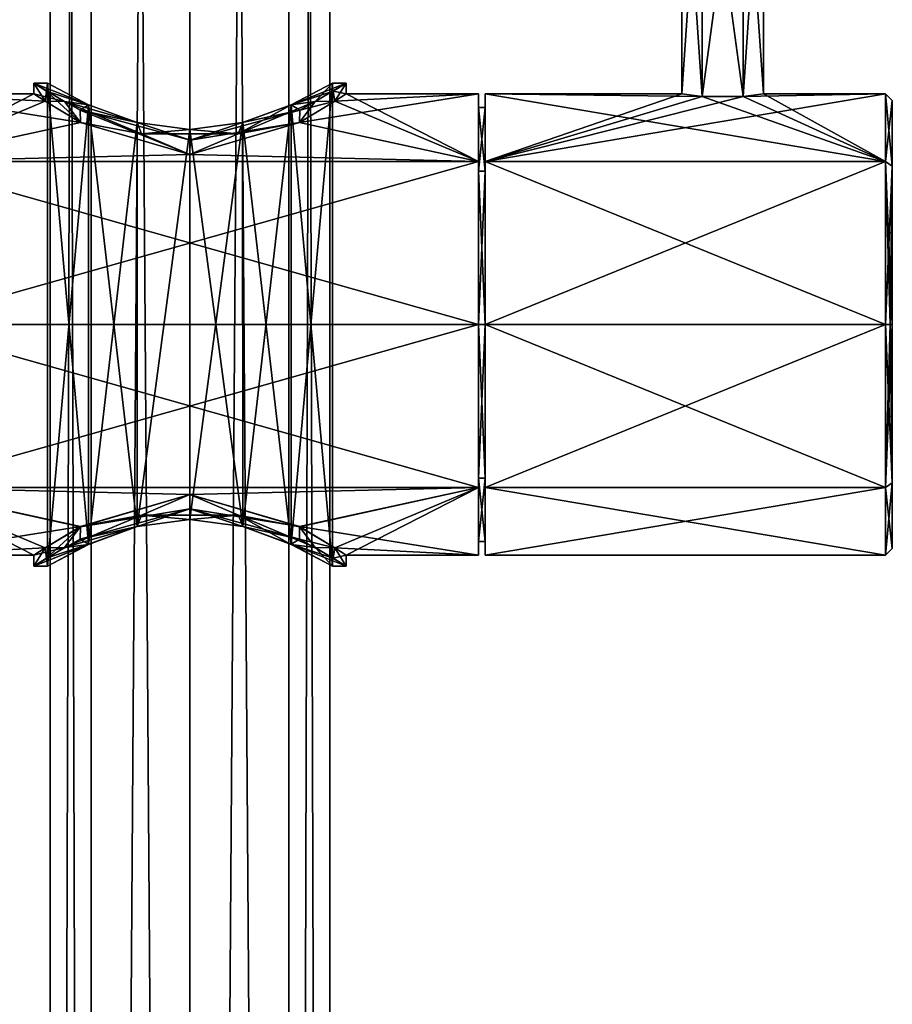
# Model space of a CAD drawing. Units: millimetres. Extents: x -148 to 148, y -216 to 1135.
# Drawn here: x -13 to 52, y 460 to 532 of the extents above; entities that cross this region are included whole.
import ezdxf

# ---------------------------------------------------------------- set-up
doc = ezdxf.new("R2010")
doc.units = ezdxf.units.MM
doc.header["$LTSCALE"] = 13.670324
for name, color, linetype in [('230', 7, 'CONTINUOUS'), ('231', 7, 'CONTINUOUS'), ('667', 7, 'CONTINUOUS'), ('668', 7, 'CONTINUOUS'), ('669', 7, 'CONTINUOUS'), ('677', 7, 'CONTINUOUS'), ('678', 7, 'CONTINUOUS'), ('679', 7, 'CONTINUOUS'), ('680', 7, 'CONTINUOUS'), ('681', 7, 'CONTINUOUS'), ('682', 7, 'CONTINUOUS'), ('683', 7, 'CONTINUOUS'), ('685', 7, 'CONTINUOUS'), ('686', 7, 'CONTINUOUS'), ('687', 7, 'CONTINUOUS'), ('688', 7, 'CONTINUOUS'), ('689', 7, 'CONTINUOUS'), ('690', 7, 'CONTINUOUS'), ('702', 7, 'CONTINUOUS'), ('703', 7, 'CONTINUOUS')]:
    doc.layers.add(name, color=color, linetype=linetype)

msp = doc.modelspace()

# ---------------------------------------------------------------- linework, layer by layer
at = {"layer": '230', "color": 7, "linetype": 'Continuous'}
for points in [[(-7.284, 34, -7.283), (-10.3, 34), (-7.283, 1085, -7.283), (-7.284, 34, -7.283)], [(-10.3, 34), (-7.284, 34, 7.283), (-10.3, 1085), (-10.3, 34)], [(-10.3, 34), (-10.3, 1085), (-7.283, 1085, -7.283), (-10.3, 34)], [(-7.284, 34, 7.283), (-7.283, 1085, 7.283), (-10.3, 1085), (-7.284, 34, 7.283)], [(-7.284, 34, 7.283), (0, 34, 10.3), (-7.283, 1085, 7.283), (-7.284, 34, 7.283)], [(0, 34, -10.3), (-7.284, 34, -7.283), (0, 1085, -10.3), (0, 34, -10.3)], [(-7.284, 34, -7.283), (-7.283, 1085, -7.283), (0, 1085, -10.3), (-7.284, 34, -7.283)], [(0, 34, 10.3), (0, 1085, 10.3), (-7.283, 1085, 7.283), (0, 34, 10.3)]]:
    msp.add_3dface(points, dxfattribs=at)
at = {"layer": '231', "color": 7, "linetype": 'Continuous'}
for points in [[(0, 34, 10.3), (7.284, 34, 7.283), (0, 1085, 10.3), (0, 34, 10.3)], [(0, 1085, 10.3), (7.284, 34, 7.283), (7.283, 1085, 7.283), (0, 1085, 10.3)], [(7.284, 34, -7.283), (0, 34, -10.3), (7.283, 1085, -7.283), (7.284, 34, -7.283)], [(0, 34, -10.3), (0, 1085, -10.3), (7.283, 1085, -7.283), (0, 34, -10.3)], [(7.284, 34, 7.283), (10.3, 34), (7.283, 1085, 7.283), (7.284, 34, 7.283)], [(10.3, 34), (10.3, 1085), (7.283, 1085, 7.283), (10.3, 34)], [(7.284, 34, -7.283), (7.283, 1085, -7.283), (10.3, 1085), (7.284, 34, -7.283)], [(10.3, 34), (7.284, 34, -7.283), (10.3, 1085), (10.3, 34)]]:
    msp.add_3dface(points, dxfattribs=at)
at = {"layer": '667', "linetype": 'Continuous'}
for points in [[(21.25, 522.021, -12.021), (21.25, 527), (21.25, 521.314, -11.314), (21.25, 522.021, -12.021)], [(21.25, 527), (21.25, 522.021, 12.021), (21.25, 526), (21.25, 527)], [(21.25, 521.314, -11.314), (21.25, 527), (21.25, 526), (21.25, 521.314, -11.314)], [(21.25, 526), (21.25, 522.021, 12.021), (21.25, 521.314, 11.314), (21.25, 526)], [(21.25, 510, -17), (21.25, 522.021, -12.021), (21.25, 510, -16), (21.25, 510, -17)], [(21.25, 510, -16), (21.25, 522.021, -12.021), (21.25, 521.314, -11.314), (21.25, 510, -16)], [(21.25, 522.021, 12.021), (21.25, 510, 17), (21.25, 510, 16), (21.25, 522.021, 12.021)], [(21.25, 521.314, 11.314), (21.25, 522.021, 12.021), (21.25, 510, 16), (21.25, 521.314, 11.314)], [(21.25, 497.979, -12.021), (21.25, 510, -17), (21.25, 510, -16), (21.25, 497.979, -12.021)], [(21.25, 497.979, -12.021), (21.25, 510, -16), (21.25, 498.686, -11.314), (21.25, 497.979, -12.021)], [(21.25, 510, 17), (21.25, 497.979, 12.021), (21.25, 510, 16), (21.25, 510, 17)], [(21.25, 510, 16), (21.25, 497.979, 12.021), (21.25, 498.686, 11.314), (21.25, 510, 16)], [(21.25, 494), (21.25, 497.979, -12.021), (21.25, 498.686, -11.314), (21.25, 494)], [(21.25, 497.979, 12.021), (21.25, 493), (21.25, 498.686, 11.314), (21.25, 497.979, 12.021)], [(21.25, 498.686, 11.314), (21.25, 493), (21.25, 494), (21.25, 498.686, 11.314)], [(21.25, 493), (21.25, 497.979, -12.021), (21.25, 494), (21.25, 493)]]:
    msp.add_3dface(points, dxfattribs=at)
at = {"layer": '668', "linetype": 'Continuous'}
for points in [[(-21.25, 527), (-21.25, 522.021, 12.021), (-11.5, 527), (-21.25, 527)], [(-11.5, 527), (-21.25, 522.021, 12.021), (-10.674, 526.453, 4.279), (-11.5, 527)], [(21.25, 522.021, 12.021), (21.25, 527), (8.073, 524.898, 8.189), (21.25, 522.021, 12.021)], [(8.073, 524.898, 8.189), (21.25, 527), (10.675, 526.453, 4.279), (8.073, 524.898, 8.189)], [(10.675, 526.453, 4.279), (21.25, 527), (11.5, 527), (10.675, 526.453, 4.279)], [(-10.674, 526.453, 4.279), (-21.25, 522.021, 12.021), (-8.071, 524.897, 8.191), (-10.674, 526.453, 4.279)], [(-8.071, 524.897, 8.191), (-21.25, 522.021, 12.021), (0.001, 522.519, 11.501), (-8.071, 524.897, 8.191)], [(0.001, 522.519, 11.501), (21.25, 522.021, 12.021), (8.073, 524.898, 8.189), (0.001, 522.519, 11.501)], [(-21.25, 522.021, 12.021), (21.25, 522.021, 12.021), (0.001, 522.519, 11.501), (-21.25, 522.021, 12.021)], [(21.25, 510, 17), (21.25, 522.021, 12.021), (-21.25, 510, 17), (21.25, 510, 17)], [(-21.25, 510, 17), (21.25, 522.021, 12.021), (-21.25, 522.021, 12.021), (-21.25, 510, 17)], [(21.25, 497.979, 12.021), (21.25, 510, 17), (-21.25, 497.979, 12.021), (21.25, 497.979, 12.021)], [(-21.25, 497.979, 12.021), (21.25, 510, 17), (-21.25, 510, 17), (-21.25, 497.979, 12.021)], [(21.25, 497.979, 12.021), (-21.25, 497.979, 12.021), (0.001, 497.481, 11.501), (21.25, 497.979, 12.021)], [(-21.25, 497.979, 12.021), (-21.25, 493), (-8.071, 495.103, 8.191), (-21.25, 497.979, 12.021)], [(0.001, 497.481, 11.501), (-21.25, 497.979, 12.021), (-8.071, 495.103, 8.191), (0.001, 497.481, 11.501)], [(8.073, 495.102, 8.189), (21.25, 497.979, 12.021), (0.001, 497.481, 11.501), (8.073, 495.102, 8.189)], [(10.675, 493.547, 4.279), (21.25, 497.979, 12.021), (8.073, 495.102, 8.189), (10.675, 493.547, 4.279)], [(11.5, 493), (21.25, 497.979, 12.021), (10.675, 493.547, 4.279), (11.5, 493)], [(21.25, 493), (21.25, 497.979, 12.021), (11.5, 493), (21.25, 493)], [(-8.071, 495.103, 8.191), (-21.25, 493), (-10.674, 493.548, 4.28), (-8.071, 495.103, 8.191)], [(-10.674, 493.548, 4.28), (-21.25, 493), (-11.5, 493), (-10.674, 493.548, 4.28)]]:
    msp.add_3dface(points, dxfattribs=at)
at = {"layer": '669', "linetype": 'Continuous'}
for points in [[(-21.25, 527), (-11.5, 527), (-10.675, 526.453, -4.279), (-21.25, 527)], [(-21.25, 522.021, -12.021), (-21.25, 527), (-8.073, 524.898, -8.189), (-21.25, 522.021, -12.021)], [(-8.073, 524.898, -8.189), (-21.25, 527), (-10.675, 526.453, -4.279), (-8.073, 524.898, -8.189)], [(11.5, 527), (21.25, 522.021, -12.021), (10.674, 526.452, -4.28), (11.5, 527)], [(21.25, 527), (21.25, 522.021, -12.021), (11.5, 527), (21.25, 527)], [(10.674, 526.452, -4.28), (21.25, 522.021, -12.021), (8.071, 524.897, -8.191), (10.674, 526.452, -4.28)], [(-0.001, 522.519, -11.501), (-21.25, 522.021, -12.021), (-8.073, 524.898, -8.189), (-0.001, 522.519, -11.501)], [(8.071, 524.897, -8.191), (21.25, 522.021, -12.021), (-0.001, 522.519, -11.501), (8.071, 524.897, -8.191)], [(21.25, 522.021, -12.021), (-21.25, 522.021, -12.021), (-0.001, 522.519, -11.501), (21.25, 522.021, -12.021)], [(21.25, 522.021, -12.021), (21.25, 510, -17), (-21.25, 522.021, -12.021), (21.25, 522.021, -12.021)], [(-21.25, 522.021, -12.021), (21.25, 510, -17), (-21.25, 510, -17), (-21.25, 522.021, -12.021)], [(21.25, 510, -17), (21.25, 497.979, -12.021), (-21.25, 510, -17), (21.25, 510, -17)], [(-21.25, 510, -17), (21.25, 497.979, -12.021), (-21.25, 497.979, -12.021), (-21.25, 510, -17)], [(-21.25, 497.979, -12.021), (21.25, 497.979, -12.021), (-0.001, 497.481, -11.501), (-21.25, 497.979, -12.021)], [(-11.5, 493), (-21.25, 493), (-21.25, 497.979, -12.021), (-11.5, 493)], [(-11.5, 493), (-21.25, 497.979, -12.021), (-10.675, 493.547, -4.279), (-11.5, 493)], [(-10.675, 493.547, -4.279), (-21.25, 497.979, -12.021), (-8.073, 495.102, -8.189), (-10.675, 493.547, -4.279)], [(-8.073, 495.102, -8.189), (-21.25, 497.979, -12.021), (-0.001, 497.481, -11.501), (-8.073, 495.102, -8.189)], [(-0.001, 497.481, -11.501), (21.25, 497.979, -12.021), (8.071, 495.103, -8.191), (-0.001, 497.481, -11.501)], [(21.25, 497.979, -12.021), (21.25, 493), (8.071, 495.103, -8.191), (21.25, 497.979, -12.021)], [(8.071, 495.103, -8.191), (21.25, 493), (10.674, 493.547, -4.279), (8.071, 495.103, -8.191)], [(21.25, 493), (11.5, 493), (10.674, 493.547, -4.279), (21.25, 493)]]:
    msp.add_3dface(points, dxfattribs=at)
at = {"layer": '677', "linetype": 'Continuous'}
for points in [[(21.25, 498.686, -11.314), (21.25, 510, -16), (21.75, 498.686, -11.313), (21.25, 498.686, -11.314)], [(21.75, 498.686, -11.313), (21.25, 510, -16), (21.75, 510, -16), (21.75, 498.686, -11.313)], [(21.25, 510, 16), (21.25, 498.686, 11.314), (21.75, 510, 16), (21.25, 510, 16)], [(21.75, 510, 16), (21.25, 498.686, 11.314), (21.75, 498.686, 11.313), (21.75, 510, 16)], [(21.25, 498.686, 11.314), (21.25, 494), (21.75, 498.686, 11.313), (21.25, 498.686, 11.314)], [(21.25, 494), (21.25, 498.686, -11.314), (21.75, 494), (21.25, 494)], [(21.75, 498.686, 11.313), (21.25, 494), (21.75, 494), (21.75, 498.686, 11.313)], [(21.75, 494), (21.25, 498.686, -11.314), (21.75, 498.686, -11.313), (21.75, 494)]]:
    msp.add_3dface(points, dxfattribs=at)
at = {"layer": '678', "linetype": 'Continuous'}
for points in [[(21.75, 522.022, -12.02), (21.75, 526), (21.75, 527), (21.75, 522.022, -12.02)], [(21.75, 527), (21.75, 526), (21.75, 522.022, 12.02), (21.75, 527)], [(21.75, 526), (21.75, 521.314, 11.313), (21.75, 522.022, 12.02), (21.75, 526)], [(21.75, 521.314, -11.313), (21.75, 526), (21.75, 522.022, -12.02), (21.75, 521.314, -11.313)], [(21.75, 521.314, 11.313), (21.75, 510, 16), (21.75, 522.022, 12.02), (21.75, 521.314, 11.313)], [(21.75, 522.022, 12.02), (21.75, 510, 16), (21.75, 510, 17), (21.75, 522.022, 12.02)], [(21.75, 510, -17), (21.75, 521.314, -11.313), (21.75, 522.022, -12.02), (21.75, 510, -17)], [(21.75, 510, -16), (21.75, 521.314, -11.313), (21.75, 510, -17), (21.75, 510, -16)], [(21.75, 510, 16), (21.75, 498.686, 11.313), (21.75, 510, 17), (21.75, 510, 16)], [(21.75, 510, 17), (21.75, 498.686, 11.313), (21.75, 497.978, 12.02), (21.75, 510, 17)], [(21.75, 498.686, -11.313), (21.75, 510, -16), (21.75, 497.978, -12.02), (21.75, 498.686, -11.313)], [(21.75, 510, -16), (21.75, 510, -17), (21.75, 497.978, -12.02), (21.75, 510, -16)], [(21.75, 498.686, 11.313), (21.75, 494), (21.75, 497.978, 12.02), (21.75, 498.686, 11.313)], [(21.75, 494), (21.75, 498.686, -11.313), (21.75, 497.978, -12.02), (21.75, 494)], [(21.75, 497.978, 12.02), (21.75, 494), (21.75, 493), (21.75, 497.978, 12.02)], [(21.75, 493), (21.75, 494), (21.75, 497.978, -12.02), (21.75, 493)]]:
    msp.add_3dface(points, dxfattribs=at)
at = {"layer": '679', "linetype": 'Continuous'}
for points in [[(21.75, 497.978, -12.02), (21.75, 510, -17), (51.25, 497.979, -12.021), (21.75, 497.978, -12.02)], [(21.75, 510, -17), (51.25, 510, -17), (51.25, 497.979, -12.021), (21.75, 510, -17)], [(21.75, 510, 17), (21.75, 497.978, 12.02), (51.25, 510, 17), (21.75, 510, 17)], [(51.25, 510, 17), (21.75, 497.978, 12.02), (51.25, 497.979, 12.021), (51.25, 510, 17)], [(21.75, 497.978, 12.02), (21.75, 493), (51.25, 497.979, 12.021), (21.75, 497.978, 12.02)], [(51.25, 497.979, 12.021), (21.75, 493), (51.25, 493, 0), (51.25, 497.979, 12.021)], [(51.25, 493, 0), (21.75, 497.978, -12.02), (51.25, 497.979, -12.021), (51.25, 493, 0)], [(21.75, 493), (21.75, 497.978, -12.02), (51.25, 493, 0), (21.75, 493)]]:
    msp.add_3dface(points, dxfattribs=at)
at = {"layer": '680', "linetype": 'Continuous'}
for points in [[(51.75, 526.5, 0), (51.75, 521.665, 11.669), (51.75, 521.665, -11.669), (51.75, 526.5, 0)], [(51.75, 521.665, 11.669), (51.75, 510, 16.5), (51.75, 521.665, -11.669), (51.75, 521.665, 11.669)], [(51.75, 521.665, -11.669), (51.75, 510, 16.5), (51.75, 510, -16.5), (51.75, 521.665, -11.669)], [(51.75, 510, -16.5), (51.75, 510, 16.5), (51.75, 498.335, 11.669), (51.75, 510, -16.5)], [(51.75, 498.335, -11.669), (51.75, 510, -16.5), (51.75, 498.335, 11.669), (51.75, 498.335, -11.669)], [(51.75, 493.5, 0), (51.75, 498.335, -11.669), (51.75, 498.335, 11.669), (51.75, 493.5, 0)]]:
    msp.add_3dface(points, dxfattribs=at)
at = {"layer": '681', "linetype": 'Continuous'}
for points in [[(21.25, 521.314, -11.314), (21.25, 526), (21.75, 521.314, -11.313), (21.25, 521.314, -11.314)], [(21.25, 526), (21.25, 521.314, 11.314), (21.75, 526), (21.25, 526)], [(21.25, 526), (21.75, 526), (21.75, 521.314, -11.313), (21.25, 526)], [(21.25, 521.314, 11.314), (21.75, 521.314, 11.313), (21.75, 526), (21.25, 521.314, 11.314)], [(21.25, 510, -16), (21.25, 521.314, -11.314), (21.75, 510, -16), (21.25, 510, -16)], [(21.75, 510, -16), (21.25, 521.314, -11.314), (21.75, 521.314, -11.313), (21.75, 510, -16)], [(21.25, 521.314, 11.314), (21.25, 510, 16), (21.75, 521.314, 11.313), (21.25, 521.314, 11.314)], [(21.25, 510, 16), (21.75, 510, 16), (21.75, 521.314, 11.313), (21.25, 510, 16)]]:
    msp.add_3dface(points, dxfattribs=at)
at = {"layer": '682', "linetype": 'Continuous'}
for points in [[(21.75, 522.022, -12.02), (21.75, 527), (51.25, 522.021, -12.021), (21.75, 522.022, -12.02)], [(21.75, 527), (21.75, 522.022, 12.02), (36.25, 527), (21.75, 527)], [(51.25, 522.021, -12.021), (21.75, 527), (37.748, 526.8, -2.597), (51.25, 522.021, -12.021)], [(21.75, 527), (36.25, 527), (37.748, 526.8, -2.597), (21.75, 527)], [(51.25, 527, 0), (21.75, 522.022, 12.02), (51.25, 522.021, 12.021), (51.25, 527, 0)], [(21.75, 522.022, 12.02), (51.25, 527, 0), (40.752, 526.8, 2.597), (21.75, 522.022, 12.02)], [(36.25, 527), (21.75, 522.022, 12.02), (37.749, 526.8, 2.597), (36.25, 527)], [(42.25, 527), (51.25, 522.021, -12.021), (40.751, 526.8, -2.597), (42.25, 527)], [(40.752, 526.8, 2.597), (51.25, 527, 0), (42.25, 527), (40.752, 526.8, 2.597)], [(51.25, 527, 0), (51.25, 522.021, -12.021), (42.25, 527), (51.25, 527, 0)], [(37.749, 526.8, 2.597), (21.75, 522.022, 12.02), (40.752, 526.8, 2.597), (37.749, 526.8, 2.597)], [(40.751, 526.8, -2.597), (51.25, 522.021, -12.021), (37.748, 526.8, -2.597), (40.751, 526.8, -2.597)], [(21.75, 510, -17), (21.75, 522.022, -12.02), (51.25, 510, -17), (21.75, 510, -17)], [(51.25, 510, -17), (21.75, 522.022, -12.02), (51.25, 522.021, -12.021), (51.25, 510, -17)], [(21.75, 522.022, 12.02), (21.75, 510, 17), (51.25, 522.021, 12.021), (21.75, 522.022, 12.02)], [(21.75, 510, 17), (51.25, 510, 17), (51.25, 522.021, 12.021), (21.75, 510, 17)]]:
    msp.add_3dface(points, dxfattribs=at)
at = {"layer": '683', "linetype": 'Continuous'}
for points in [[(36.25, 527), (37.749, 526.8, 2.597), (36.25, 549), (36.25, 527)], [(36.25, 549), (37.749, 526.8, 2.597), (37.751, 549, 2.598), (36.25, 549)], [(37.749, 526.8, 2.597), (40.752, 526.8, 2.597), (37.751, 549, 2.598), (37.749, 526.8, 2.597)], [(37.751, 549, 2.598), (40.752, 526.8, 2.597), (40.749, 549, 2.598), (37.751, 549, 2.598)], [(40.752, 526.8, 2.597), (42.25, 527), (40.749, 549, 2.598), (40.752, 526.8, 2.597)], [(40.749, 549, 2.598), (42.25, 527), (42.25, 549), (40.749, 549, 2.598)]]:
    msp.add_3dface(points, dxfattribs=at)
at = {"layer": '685', "linetype": 'Continuous'}
for points in [[(37.748, 526.8, -2.597), (36.25, 527), (37.751, 549, -2.598), (37.748, 526.8, -2.597)], [(36.25, 527), (36.25, 549), (37.751, 549, -2.598), (36.25, 527)], [(40.751, 526.8, -2.597), (37.748, 526.8, -2.597), (40.749, 549, -2.598), (40.751, 526.8, -2.597)], [(37.748, 526.8, -2.597), (37.751, 549, -2.598), (40.749, 549, -2.598), (37.748, 526.8, -2.597)], [(42.25, 549), (40.751, 526.8, -2.597), (40.749, 549, -2.598), (42.25, 549)], [(42.25, 527), (40.751, 526.8, -2.597), (42.25, 549), (42.25, 527)]]:
    msp.add_3dface(points, dxfattribs=at)
at = {"layer": '686', "linetype": 'Continuous'}
for points in [[(-10.5, 527.8), (-7.471, 526.2, -7.378), (-11.5, 527.8), (-10.5, 527.8)], [(-10.562, 527.209, 4.548), (-10.5, 527.8), (-11.5, 527.8), (-10.562, 527.209, 4.548)], [(-11.5, 527.8), (-7.471, 526.2, -7.378), (-9.234, 526.427, -6.854), (-11.5, 527.8)], [(-7.468, 526.198, 7.381), (-10.5, 527.8), (-10.562, 527.209, 4.548), (-7.468, 526.198, 7.381)], [(10.5, 527.8), (7.466, 526.197, 7.383), (11.5, 527.8), (10.5, 527.8)], [(11.5, 527.8), (7.466, 526.197, 7.383), (10.562, 527.209, 4.548), (11.5, 527.8)], [(7.471, 526.2, -7.378), (10.5, 527.8), (9.233, 526.426, -6.856), (7.471, 526.2, -7.378)], [(10.5, 527.8), (11.5, 527.8), (9.233, 526.426, -6.856), (10.5, 527.8)], [(-8.082, 525.808, 8.181), (-7.468, 526.198, 7.381), (-10.562, 527.209, 4.548), (-8.082, 525.808, 8.181)], [(10.562, 527.209, 4.548), (7.466, 526.197, 7.383), (8.086, 525.81, 8.178), (10.562, 527.209, 4.548)], [(-7.471, 526.2, -7.378), (-3.894, 524.891, -9.751), (-9.234, 526.427, -6.854), (-7.471, 526.2, -7.378)], [(-9.234, 526.427, -6.854), (-3.894, 524.891, -9.751), (-3.579, 524.05, -10.929), (-9.234, 526.427, -6.854)], [(-3.888, 524.89, 9.753), (-7.468, 526.198, 7.381), (-8.082, 525.808, 8.181), (-3.888, 524.89, 9.753)], [(3.567, 524.048, -10.933), (7.471, 526.2, -7.378), (9.233, 526.426, -6.856), (3.567, 524.048, -10.933)], [(3.894, 524.891, -9.751), (7.471, 526.2, -7.378), (3.567, 524.048, -10.933), (3.894, 524.891, -9.751)], [(7.466, 526.197, 7.383), (3.885, 524.889, 9.755), (8.086, 525.81, 8.178), (7.466, 526.197, 7.383)], [(0.007, 523.587, 11.5), (-3.888, 524.89, 9.753), (-8.082, 525.808, 8.181), (0.007, 523.587, 11.5)], [(8.086, 525.81, 8.178), (3.885, 524.889, 9.755), (0.007, 523.587, 11.5), (8.086, 525.81, 8.178)], [(-3.894, 524.891, -9.751), (0, 524.374, -10.5), (-3.579, 524.05, -10.929), (-3.894, 524.891, -9.751)], [(-0.002, 524.373, 10.5), (-3.888, 524.89, 9.753), (0.007, 523.587, 11.5), (-0.002, 524.373, 10.5)], [(3.885, 524.889, 9.755), (-0.002, 524.373, 10.5), (0.007, 523.587, 11.5), (3.885, 524.889, 9.755)], [(0, 524.374, -10.5), (3.894, 524.891, -9.751), (3.567, 524.048, -10.933), (0, 524.374, -10.5)], [(-3.579, 524.05, -10.929), (0, 524.374, -10.5), (3.567, 524.048, -10.933), (-3.579, 524.05, -10.929)], [(-8.086, 494.19, -8.178), (-0.008, 496.413, -11.5), (-3.885, 495.111, -9.755), (-8.086, 494.19, -8.178)], [(-3.885, 495.111, -9.755), (-0.008, 496.413, -11.5), (0.002, 495.627, -10.5), (-3.885, 495.111, -9.755)], [(-0.008, 496.413, -11.5), (8.082, 494.192, -8.182), (3.888, 495.11, -9.753), (-0.008, 496.413, -11.5)], [(0.002, 495.627, -10.5), (-0.008, 496.413, -11.5), (3.888, 495.11, -9.753), (0.002, 495.627, -10.5)], [(-3.567, 495.952, 10.933), (-9.233, 493.574, 6.856), (-3.894, 495.109, 9.751), (-3.567, 495.952, 10.933)], [(0, 495.626, 10.5), (-3.567, 495.952, 10.933), (-3.894, 495.109, 9.751), (0, 495.626, 10.5)], [(3.579, 495.949, 10.929), (-3.567, 495.952, 10.933), (0, 495.626, 10.5), (3.579, 495.949, 10.929)], [(3.894, 495.109, 9.751), (3.579, 495.949, 10.929), (0, 495.626, 10.5), (3.894, 495.109, 9.751)], [(9.234, 493.573, 6.854), (3.579, 495.949, 10.929), (7.471, 493.8, 7.378), (9.234, 493.573, 6.854)], [(7.471, 493.8, 7.378), (3.579, 495.949, 10.929), (3.894, 495.109, 9.751), (7.471, 493.8, 7.378)], [(-3.894, 495.109, 9.751), (-9.233, 493.574, 6.856), (-7.471, 493.8, 7.378), (-3.894, 495.109, 9.751)], [(-7.466, 493.803, -7.383), (-8.086, 494.19, -8.178), (-3.885, 495.111, -9.755), (-7.466, 493.803, -7.383)], [(3.888, 495.11, -9.753), (8.082, 494.192, -8.182), (7.468, 493.802, -7.381), (3.888, 495.11, -9.753)], [(-10.562, 492.791, -4.548), (-8.086, 494.19, -8.178), (-7.466, 493.803, -7.383), (-10.562, 492.791, -4.548)], [(8.082, 494.192, -8.182), (10.562, 492.791, -4.548), (7.468, 493.802, -7.381), (8.082, 494.192, -8.182)], [(-9.233, 493.574, 6.856), (-11.5, 492.2), (-7.471, 493.8, 7.378), (-9.233, 493.574, 6.856)], [(-7.471, 493.8, 7.378), (-11.5, 492.2), (-10.5, 492.2), (-7.471, 493.8, 7.378)], [(-10.5, 492.2), (-10.562, 492.791, -4.548), (-7.466, 493.803, -7.383), (-10.5, 492.2)], [(10.562, 492.791, -4.548), (11.5, 492.2), (7.468, 493.802, -7.381), (10.562, 492.791, -4.548)], [(11.5, 492.2), (10.5, 492.2), (7.468, 493.802, -7.381), (11.5, 492.2)], [(10.5, 492.2), (9.234, 493.573, 6.854), (7.471, 493.8, 7.378), (10.5, 492.2)], [(11.5, 492.2), (9.234, 493.573, 6.854), (10.5, 492.2), (11.5, 492.2)], [(-11.5, 492.2), (-10.562, 492.791, -4.548), (-10.5, 492.2), (-11.5, 492.2)]]:
    msp.add_3dface(points, dxfattribs=at)
at = {"layer": '687', "linetype": 'Continuous'}
for points in [[(-10.5, 527.8), (-7.468, 526.198, 7.381), (-10.5, 492.2), (-10.5, 527.8)], [(7.466, 526.197, 7.383), (10.5, 527.8), (7.471, 493.8, 7.378), (7.466, 526.197, 7.383)], [(10.5, 527.8), (10.5, 492.2), (7.471, 493.8, 7.378), (10.5, 527.8)], [(-7.468, 526.198, 7.381), (-7.471, 493.8, 7.378), (-10.5, 492.2), (-7.468, 526.198, 7.381)], [(-7.468, 526.198, 7.381), (-3.894, 495.109, 9.751), (-7.471, 493.8, 7.378), (-7.468, 526.198, 7.381)], [(-7.468, 526.198, 7.381), (-3.888, 524.89, 9.753), (-3.894, 495.109, 9.751), (-7.468, 526.198, 7.381)], [(3.885, 524.889, 9.755), (7.466, 526.197, 7.383), (3.894, 495.109, 9.751), (3.885, 524.889, 9.755)], [(7.466, 526.197, 7.383), (7.471, 493.8, 7.378), (3.894, 495.109, 9.751), (7.466, 526.197, 7.383)], [(-3.888, 524.89, 9.753), (-0.002, 524.373, 10.5), (-3.894, 495.109, 9.751), (-3.888, 524.89, 9.753)], [(-0.002, 524.373, 10.5), (3.885, 524.889, 9.755), (0, 495.626, 10.5), (-0.002, 524.373, 10.5)], [(3.885, 524.889, 9.755), (3.894, 495.109, 9.751), (0, 495.626, 10.5), (3.885, 524.889, 9.755)], [(-0.002, 524.373, 10.5), (0, 495.626, 10.5), (-3.894, 495.109, 9.751), (-0.002, 524.373, 10.5)]]:
    msp.add_3dface(points, dxfattribs=at)
at = {"layer": '688', "linetype": 'Continuous'}
for points in [[(-11.5, 527), (-10.674, 526.453, 4.279), (-11.5, 527.8), (-11.5, 527)], [(-10.674, 526.453, 4.279), (-10.562, 527.209, 4.548), (-11.5, 527.8), (-10.674, 526.453, 4.279)], [(11.5, 527), (11.5, 527.8), (10.562, 527.209, 4.548), (11.5, 527)], [(-10.674, 526.453, 4.279), (-8.071, 524.897, 8.191), (-10.562, 527.209, 4.548), (-10.674, 526.453, 4.279)], [(-8.071, 524.897, 8.191), (-8.082, 525.808, 8.181), (-10.562, 527.209, 4.548), (-8.071, 524.897, 8.191)], [(10.675, 526.453, 4.279), (10.562, 527.209, 4.548), (8.086, 525.81, 8.178), (10.675, 526.453, 4.279)], [(10.675, 526.453, 4.279), (11.5, 527), (10.562, 527.209, 4.548), (10.675, 526.453, 4.279)], [(8.073, 524.898, 8.189), (10.675, 526.453, 4.279), (8.086, 525.81, 8.178), (8.073, 524.898, 8.189)], [(-8.071, 524.897, 8.191), (0.001, 522.519, 11.501), (-8.082, 525.808, 8.181), (-8.071, 524.897, 8.191)], [(0.001, 522.519, 11.501), (0.007, 523.587, 11.5), (-8.082, 525.808, 8.181), (0.001, 522.519, 11.501)], [(8.073, 524.898, 8.189), (8.086, 525.81, 8.178), (0.007, 523.587, 11.5), (8.073, 524.898, 8.189)], [(0.001, 522.519, 11.501), (8.073, 524.898, 8.189), (0.007, 523.587, 11.5), (0.001, 522.519, 11.501)], [(0.001, 497.481, 11.501), (-8.071, 495.103, 8.191), (-3.567, 495.952, 10.933), (0.001, 497.481, 11.501)], [(0.001, 497.481, 11.501), (-3.567, 495.952, 10.933), (3.579, 495.949, 10.929), (0.001, 497.481, 11.501)], [(8.073, 495.102, 8.189), (0.001, 497.481, 11.501), (3.579, 495.949, 10.929), (8.073, 495.102, 8.189)], [(-8.071, 495.103, 8.191), (-9.233, 493.574, 6.856), (-3.567, 495.952, 10.933), (-8.071, 495.103, 8.191)], [(8.073, 495.102, 8.189), (3.579, 495.949, 10.929), (9.234, 493.573, 6.854), (8.073, 495.102, 8.189)], [(-8.071, 495.103, 8.191), (-10.674, 493.548, 4.28), (-9.233, 493.574, 6.856), (-8.071, 495.103, 8.191)], [(10.675, 493.547, 4.279), (8.073, 495.102, 8.189), (9.234, 493.573, 6.854), (10.675, 493.547, 4.279)], [(-10.674, 493.548, 4.28), (-11.5, 493), (-9.233, 493.574, 6.856), (-10.674, 493.548, 4.28)], [(-11.5, 493), (-11.5, 492.2), (-9.233, 493.574, 6.856), (-11.5, 493)], [(10.675, 493.547, 4.279), (9.234, 493.573, 6.854), (11.5, 492.2), (10.675, 493.547, 4.279)], [(11.5, 493), (10.675, 493.547, 4.279), (11.5, 492.2), (11.5, 493)]]:
    msp.add_3dface(points, dxfattribs=at)
at = {"layer": '689', "linetype": 'Continuous'}
for points in [[(-7.471, 526.2, -7.378), (-10.5, 527.8), (-7.466, 493.803, -7.383), (-7.471, 526.2, -7.378)], [(-10.5, 527.8), (-10.5, 492.2), (-7.466, 493.803, -7.383), (-10.5, 527.8)], [(10.5, 527.8), (7.471, 526.2, -7.378), (10.5, 492.2), (10.5, 527.8)], [(-3.894, 524.891, -9.751), (-7.471, 526.2, -7.378), (-7.466, 493.803, -7.383), (-3.894, 524.891, -9.751)], [(7.471, 526.2, -7.378), (3.894, 524.891, -9.751), (7.468, 493.802, -7.381), (7.471, 526.2, -7.378)], [(10.5, 492.2), (7.471, 526.2, -7.378), (7.468, 493.802, -7.381), (10.5, 492.2)], [(-3.894, 524.891, -9.751), (-7.466, 493.803, -7.383), (-3.885, 495.111, -9.755), (-3.894, 524.891, -9.751)], [(0, 524.374, -10.5), (-3.894, 524.891, -9.751), (-3.885, 495.111, -9.755), (0, 524.374, -10.5)], [(3.894, 524.891, -9.751), (0, 524.374, -10.5), (3.888, 495.11, -9.753), (3.894, 524.891, -9.751)], [(3.894, 524.891, -9.751), (3.888, 495.11, -9.753), (7.468, 493.802, -7.381), (3.894, 524.891, -9.751)], [(0, 524.374, -10.5), (-3.885, 495.111, -9.755), (0.002, 495.627, -10.5), (0, 524.374, -10.5)], [(0, 524.374, -10.5), (0.002, 495.627, -10.5), (3.888, 495.11, -9.753), (0, 524.374, -10.5)]]:
    msp.add_3dface(points, dxfattribs=at)
at = {"layer": '690', "linetype": 'Continuous'}
for points in [[(-11.5, 527), (-11.5, 527.8), (-9.234, 526.427, -6.854), (-11.5, 527)], [(11.5, 527.8), (10.674, 526.452, -4.28), (9.233, 526.426, -6.856), (11.5, 527.8)], [(11.5, 527), (10.674, 526.452, -4.28), (11.5, 527.8), (11.5, 527)], [(-10.675, 526.453, -4.279), (-11.5, 527), (-9.234, 526.427, -6.854), (-10.675, 526.453, -4.279)], [(-8.073, 524.898, -8.189), (-10.675, 526.453, -4.279), (-9.234, 526.427, -6.854), (-8.073, 524.898, -8.189)], [(-8.073, 524.898, -8.189), (-9.234, 526.427, -6.854), (-3.579, 524.05, -10.929), (-8.073, 524.898, -8.189)], [(8.071, 524.897, -8.191), (3.567, 524.048, -10.933), (9.233, 526.426, -6.856), (8.071, 524.897, -8.191)], [(10.674, 526.452, -4.28), (8.071, 524.897, -8.191), (9.233, 526.426, -6.856), (10.674, 526.452, -4.28)], [(-0.001, 522.519, -11.501), (-8.073, 524.898, -8.189), (-3.579, 524.05, -10.929), (-0.001, 522.519, -11.501)], [(8.071, 524.897, -8.191), (-0.001, 522.519, -11.501), (3.567, 524.048, -10.933), (8.071, 524.897, -8.191)], [(-0.001, 522.519, -11.501), (-3.579, 524.05, -10.929), (3.567, 524.048, -10.933), (-0.001, 522.519, -11.501)], [(-8.073, 495.102, -8.189), (-0.001, 497.481, -11.501), (-0.008, 496.413, -11.5), (-8.073, 495.102, -8.189)], [(-0.001, 497.481, -11.501), (8.071, 495.103, -8.191), (-0.008, 496.413, -11.5), (-0.001, 497.481, -11.501)], [(-8.073, 495.102, -8.189), (-0.008, 496.413, -11.5), (-8.086, 494.19, -8.178), (-8.073, 495.102, -8.189)], [(8.071, 495.103, -8.191), (8.082, 494.192, -8.182), (-0.008, 496.413, -11.5), (8.071, 495.103, -8.191)], [(-10.675, 493.547, -4.279), (-8.073, 495.102, -8.189), (-10.562, 492.791, -4.548), (-10.675, 493.547, -4.279)], [(-8.073, 495.102, -8.189), (-8.086, 494.19, -8.178), (-10.562, 492.791, -4.548), (-8.073, 495.102, -8.189)], [(8.071, 495.103, -8.191), (10.674, 493.547, -4.279), (8.082, 494.192, -8.182), (8.071, 495.103, -8.191)], [(10.674, 493.547, -4.279), (10.562, 492.791, -4.548), (8.082, 494.192, -8.182), (10.674, 493.547, -4.279)], [(-11.5, 493), (-10.675, 493.547, -4.279), (-11.5, 492.2), (-11.5, 493)], [(-11.5, 492.2), (-10.675, 493.547, -4.279), (-10.562, 492.791, -4.548), (-11.5, 492.2)], [(10.674, 493.547, -4.279), (11.5, 493), (10.562, 492.791, -4.548), (10.674, 493.547, -4.279)], [(11.5, 493), (11.5, 492.2), (10.562, 492.791, -4.548), (11.5, 493)]]:
    msp.add_3dface(points, dxfattribs=at)
at = {"layer": '702', "linetype": 'Continuous'}
for points in [[(51.25, 497.979, -12.021), (51.25, 510, -17), (51.75, 498.335, -11.669), (51.25, 497.979, -12.021)], [(51.75, 498.335, -11.669), (51.25, 510, -17), (51.604, 510, -16.854), (51.75, 498.335, -11.669)], [(51.25, 510, 17), (51.25, 497.979, 12.021), (51.604, 510, 16.854), (51.25, 510, 17)], [(51.75, 510, 16.5), (51.25, 497.979, 12.021), (51.75, 498.335, 11.669), (51.75, 510, 16.5)], [(51.25, 497.979, 12.021), (51.75, 510, 16.5), (51.604, 510, 16.854), (51.25, 497.979, 12.021)], [(51.75, 510, -16.5), (51.75, 498.335, -11.669), (51.604, 510, -16.854), (51.75, 510, -16.5)], [(51.25, 497.979, 12.021), (51.25, 493, 0), (51.75, 498.335, 11.669), (51.25, 497.979, 12.021)], [(51.25, 493, 0), (51.75, 493.5, 0), (51.75, 498.335, 11.669), (51.25, 493, 0)], [(51.25, 497.979, -12.021), (51.75, 498.335, -11.669), (51.75, 493.5, 0), (51.25, 497.979, -12.021)], [(51.25, 493, 0), (51.25, 497.979, -12.021), (51.75, 493.5, 0), (51.25, 493, 0)]]:
    msp.add_3dface(points, dxfattribs=at)
at = {"layer": '703', "linetype": 'Continuous'}
for points in [[(51.75, 526.5, 0), (51.75, 521.665, -11.669), (51.25, 527, 0), (51.75, 526.5, 0)], [(51.75, 526.5, 0), (51.25, 527, 0), (51.25, 522.021, 12.021), (51.75, 526.5, 0)], [(51.75, 521.665, -11.669), (51.25, 522.021, -12.021), (51.25, 527, 0), (51.75, 521.665, -11.669)], [(51.75, 521.665, 11.669), (51.75, 526.5, 0), (51.25, 522.021, 12.021), (51.75, 521.665, 11.669)], [(51.25, 510, -17), (51.25, 522.021, -12.021), (51.604, 510, -16.854), (51.25, 510, -17)], [(51.25, 510, 17), (51.75, 521.665, 11.669), (51.25, 522.021, 12.021), (51.25, 510, 17)], [(51.75, 521.665, -11.669), (51.75, 510, -16.5), (51.25, 522.021, -12.021), (51.75, 521.665, -11.669)], [(51.25, 522.021, -12.021), (51.75, 510, -16.5), (51.604, 510, -16.854), (51.25, 522.021, -12.021)], [(51.75, 521.665, 11.669), (51.25, 510, 17), (51.604, 510, 16.854), (51.75, 521.665, 11.669)], [(51.75, 510, 16.5), (51.75, 521.665, 11.669), (51.604, 510, 16.854), (51.75, 510, 16.5)]]:
    msp.add_3dface(points, dxfattribs=at)

doc.saveas('drawing.dxf')
